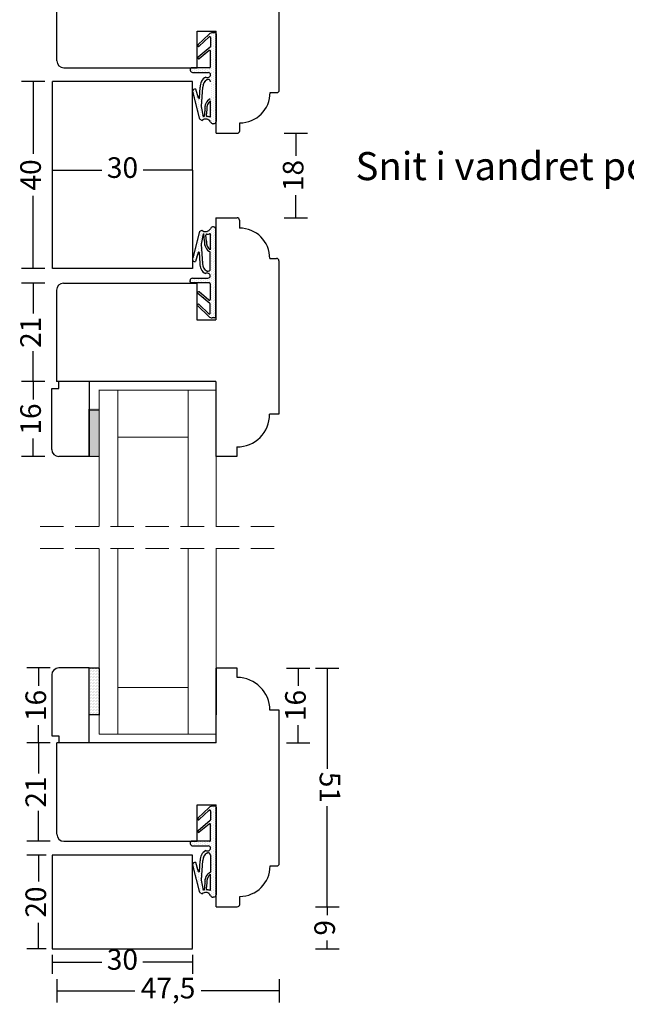
# Model space of a CAD drawing. Units: millimetres. Extents: x 1844 to 2130, y 492 to 898.
# Drawn here: x 1844 to 1974, y 492 to 703 of the extents above; entities that cross this region are included whole.
import ezdxf

# ---------------------------------------------------------------- set-up
doc = ezdxf.new("R2010")
doc.units = ezdxf.units.MM
doc.header["$LTSCALE"] = 20
doc.linetypes.add('DASHED2', pattern=[0.375, 0.25, -0.125])
for name, color, linetype, lineweight in [('PUNKTER', 1, 'DASHED2', 5), ('SKRAVERING', 3, 'Continuous', 9), ('SNIT', 2, 'Continuous', 30), ('SNIT 02', 41, 'Continuous', 20), ('tekst', 7, 'Continuous', 20)]:
    doc.layers.add(name, color=color, linetype=linetype, lineweight=lineweight)
doc.styles.add('Arial', font='arial.ttf')
doc.styles.add('ariel45', font='arial.ttf', dxfattribs={"height": 45})
doc.dimstyles.new('vvi standard', dxfattribs={"dimscale": 2, "dimtxt": 2.2, "dimasz": 2.5, "dimexe": 1.25, "dimexo": 0.625, "dimtad": 0, "dimdec": 1, "dimtxsty": 'Arial', "dimblk": 'NONE', "dimcen": 2.5, "dimadec": 1, "dimazin": 0, "dimtfac": 1, "dimtdec": 1, "dimtmove": 0, "dimatfit": 3, "dimldrblk": 'NONE', "dimfxl": 1.25, "dimfxlon": 1, "dimarcsym": 2})

# ---------------------------------------------------------------- blocks, each defined once
blk = doc.blocks.new('*D4')
at = {"layer": 'DEFPOINTS', "color": 0, "transparency": 16777216}
for p in [(1850.99, 524.15), (1848.06, 504.15), (1850.99, 504.15)]:
    blk.add_point(p, dxfattribs=at)
at = {"layer": 'SNIT', "color": 0, "lineweight": -2, "transparency": 16777216}
for p, q in [((1849.74, 524.15), (1845.56, 524.15)), ((1848.06, 524.15), (1848.06, 518.58)), ((1848.06, 504.15), (1848.06, 509.72)), ((1849.74, 504.15), (1845.56, 504.15))]:
    blk.add_line(p, q, dxfattribs=at)
at = {"layer": 'SNIT', "color": 0, "transparency": 16777216, "insert": (1848.06, 514.15), "char_height": 4.4, "attachment_point": 5, "rotation": 90, "style": 'Arial'}
blk.add_mtext('20', dxfattribs=at)
blk = doc.blocks.new('_None')
blk = doc.blocks.new('*D5')
at = {"layer": 'DEFPOINTS', "color": 0, "transparency": 16777216}
for p in [(1850.99, 504.15), (1880.99, 504.15), (1880.99, 501.32)]:
    blk.add_point(p, dxfattribs=at)
at = {"layer": 'SNIT', "color": 0, "lineweight": -2, "transparency": 16777216}
for p, q in [((1850.99, 502.9), (1850.99, 498.82)), ((1850.99, 501.32), (1861.59, 501.32)), ((1880.99, 501.32), (1870.38, 501.32)), ((1880.99, 502.9), (1880.99, 498.82))]:
    blk.add_line(p, q, dxfattribs=at)
at = {"layer": 'SNIT', "color": 0, "transparency": 16777216, "insert": (1865.99, 501.32), "char_height": 4.4, "attachment_point": 5, "style": 'Arial'}
blk.add_mtext('30', dxfattribs=at)
blk = doc.blocks.new('*D6')
at = {"layer": 'DEFPOINTS', "color": 0, "transparency": 16777216}
for p in [(1869, 548.17), (1848.06, 527.15), (1869, 527.15)]:
    blk.add_point(p, dxfattribs=at)
at = {"layer": 'SNIT', "color": 0, "lineweight": -2, "transparency": 16777216}
for p, q in [((1850.56, 548.17), (1845.56, 548.17)), ((1848.06, 548.17), (1848.06, 541.67)), ((1848.06, 527.15), (1848.06, 533.65)), ((1850.56, 527.15), (1845.56, 527.15))]:
    blk.add_line(p, q, dxfattribs=at)
at = {"layer": 'SNIT', "color": 0, "transparency": 16777216, "insert": (1848.06, 537.66), "char_height": 4.4, "attachment_point": 5, "rotation": 90, "style": 'Arial'}
blk.add_mtext('21', dxfattribs=at)
blk = doc.blocks.new('*D7')
at = {"layer": 'DEFPOINTS', "color": 0, "transparency": 16777216}
for p in [(1855.65, 564.2), (1848.06, 548.17), (1855.65, 548.17)]:
    blk.add_point(p, dxfattribs=at)
at = {"layer": 'SNIT', "color": 0, "lineweight": -2, "transparency": 16777216}
for p, q in [((1850.56, 564.2), (1845.56, 564.2)), ((1848.06, 564.2), (1848.06, 560.38)), ((1848.06, 548.17), (1848.06, 551.99)), ((1850.56, 548.17), (1845.56, 548.17))]:
    blk.add_line(p, q, dxfattribs=at)
at = {"layer": 'SNIT', "color": 0, "transparency": 16777216, "insert": (1848.06, 556.18), "char_height": 4.4, "attachment_point": 5, "rotation": 90, "style": 'Arial'}
blk.add_mtext('16', dxfattribs=at)
blk = doc.blocks.new('*D8')
at = {"layer": 'DEFPOINTS', "color": 0, "transparency": 16777216}
for p in [(1886.01, 564.17), (1886, 548.17), (1903.52, 548.17)]:
    blk.add_point(p, dxfattribs=at)
at = {"layer": 'SNIT', "color": 0, "lineweight": -2, "transparency": 16777216}
for p, q in [((1901.02, 564.17), (1906.02, 564.17)), ((1903.52, 564.17), (1903.52, 560.36)), ((1903.52, 548.17), (1903.52, 551.98)), ((1901.02, 548.17), (1906.02, 548.17))]:
    blk.add_line(p, q, dxfattribs=at)
at = {"layer": 'SNIT', "color": 0, "transparency": 16777216, "insert": (1903.52, 556.17), "char_height": 4.4, "attachment_point": 5, "rotation": 90, "style": 'Arial'}
blk.add_mtext('16', dxfattribs=at)
blk = doc.blocks.new('*D9')
at = {"layer": 'DEFPOINTS', "color": 0, "transparency": 16777216}
for p in [(1888.25, 564.17), (1888.27, 513.15), (1909.76, 513.16)]:
    blk.add_point(p, dxfattribs=at)
at = {"layer": 'SNIT', "color": 0, "lineweight": -2, "transparency": 16777216}
for p, q in [((1907.24, 564.18), (1912.24, 564.18)), ((1909.74, 564.18), (1909.75, 542.64)), ((1909.76, 513.16), (1909.75, 534.69)), ((1907.26, 513.16), (1912.26, 513.16))]:
    blk.add_line(p, q, dxfattribs=at)
at = {"layer": 'SNIT', "color": 0, "transparency": 16777216, "insert": (1909.75, 538.67), "char_height": 4.4, "attachment_point": 5, "rotation": 270.0224, "style": 'Arial'}
blk.add_mtext('51', dxfattribs=at)
blk = doc.blocks.new('*D10')
at = {"layer": 'DEFPOINTS', "color": 0, "transparency": 16777216}
for p in [(1888.27, 513.15), (1909.76, 513.15), (1865.99, 504.15)]:
    blk.add_point(p, dxfattribs=at)
at = {"layer": 'SNIT', "color": 0, "lineweight": -2, "transparency": 16777216}
for p, q in [((1907.26, 513.15), (1912.26, 513.15)), ((1909.76, 513.15), (1909.76, 511.35)), ((1909.76, 504.15), (1909.76, 505.95)), ((1907.26, 504.15), (1912.26, 504.15))]:
    blk.add_line(p, q, dxfattribs=at)
at = {"layer": 'SNIT', "color": 0, "transparency": 16777216, "insert": (1909.76, 508.65), "char_height": 4.4, "attachment_point": 5, "rotation": 90, "style": 'Arial'}
blk.add_mtext('9', dxfattribs=at)
blk = doc.blocks.new('*D11')
at = {"layer": 'DEFPOINTS', "color": 0, "transparency": 16777216}
for p in [(1852, 538.41), (1899.5, 538.77), (1899.5, 495.19)]:
    blk.add_point(p, dxfattribs=at)
at = {"layer": 'SNIT', "color": 0, "lineweight": -2, "transparency": 16777216}
for p, q in [((1852, 497.69), (1852, 492.69)), ((1899.5, 497.69), (1899.5, 492.69)), ((1852, 495.19), (1868.68, 495.19)), ((1899.5, 495.19), (1882.82, 495.19))]:
    blk.add_line(p, q, dxfattribs=at)
at = {"layer": 'SNIT', "color": 0, "transparency": 16777216, "insert": (1875.75, 495.19), "char_height": 4.4, "attachment_point": 5, "style": 'Arial'}
blk.add_mtext('47,5', dxfattribs=at)
blk = doc.blocks.new('*D12')
at = {"layer": 'DEFPOINTS', "color": 0, "transparency": 16777216}
for p in [(1846.95, 625.43), (1852.34, 625.43), (1855.59, 609.4)]:
    blk.add_point(p, dxfattribs=at)
at = {"layer": 'SNIT', "color": 0, "lineweight": -2, "transparency": 16777216}
for p, q in [((1849.45, 625.43), (1844.45, 625.43)), ((1846.95, 625.43), (1846.95, 621.61)), ((1846.95, 609.4), (1846.95, 613.22)), ((1849.45, 609.4), (1844.45, 609.4))]:
    blk.add_line(p, q, dxfattribs=at)
at = {"layer": 'SNIT', "color": 0, "transparency": 16777216, "insert": (1846.95, 617.41), "char_height": 4.4, "attachment_point": 5, "rotation": 90, "style": 'Arial'}
blk.add_mtext('16', dxfattribs=at)
blk = doc.blocks.new('*D13')
at = {"layer": 'DEFPOINTS', "color": 0, "transparency": 16777216}
for p in [(1867.66, 646.45), (1846.95, 625.43), (1868.94, 625.43)]:
    blk.add_point(p, dxfattribs=at)
at = {"layer": 'SNIT', "color": 0, "lineweight": -2, "transparency": 16777216}
for p, q in [((1849.45, 646.45), (1844.45, 646.45)), ((1846.95, 646.45), (1846.95, 639.95)), ((1846.95, 625.43), (1846.95, 631.92)), ((1849.45, 625.43), (1844.45, 625.43))]:
    blk.add_line(p, q, dxfattribs=at)
at = {"layer": 'SNIT', "color": 0, "transparency": 16777216, "insert": (1846.95, 635.94), "char_height": 4.4, "attachment_point": 5, "rotation": 90, "style": 'Arial'}
blk.add_mtext('21', dxfattribs=at)
blk = doc.blocks.new('*D14')
at = {"layer": 'DEFPOINTS', "color": 0, "transparency": 16777216}
for p in [(1888.27, 678.48), (1888.21, 660.45), (1903.03, 660.45)]:
    blk.add_point(p, dxfattribs=at)
at = {"layer": 'SNIT', "color": 0, "lineweight": -2, "transparency": 16777216}
for p, q in [((1900.53, 678.48), (1905.53, 678.48)), ((1903.03, 678.48), (1903.03, 673.66)), ((1903.03, 660.45), (1903.03, 665.26)), ((1900.53, 660.45), (1905.53, 660.45))]:
    blk.add_line(p, q, dxfattribs=at)
at = {"layer": 'SNIT', "color": 0, "transparency": 16777216, "insert": (1903.03, 669.46), "char_height": 4.4, "attachment_point": 5, "rotation": 90, "style": 'Arial'}
blk.add_mtext('18', dxfattribs=at)
blk = doc.blocks.new('*D15')
at = {"layer": 'DEFPOINTS', "color": 0, "transparency": 16777216}
for p in [(1851.03, 689.58), (1846.95, 649.58), (1851.03, 649.58)]:
    blk.add_point(p, dxfattribs=at)
at = {"layer": 'SNIT', "color": 0, "lineweight": -2, "transparency": 16777216}
for p, q in [((1849.45, 689.58), (1844.45, 689.58)), ((1846.95, 689.58), (1846.95, 674.06)), ((1846.95, 649.58), (1846.95, 665.1)), ((1849.45, 649.58), (1844.45, 649.58))]:
    blk.add_line(p, q, dxfattribs=at)
at = {"layer": 'SNIT', "color": 0, "transparency": 16777216, "insert": (1846.95, 669.58), "char_height": 4.4, "attachment_point": 5, "rotation": 90, "style": 'Arial'}
blk.add_mtext('40', dxfattribs=at)
blk = doc.blocks.new('*D16')
at = {"layer": 'DEFPOINTS', "color": 0, "transparency": 16777216}
for p in [(1851.03, 669.58), (1880.99, 670.58), (1880.99, 669.58)]:
    blk.add_point(p, dxfattribs=at)
at = {"layer": 'SNIT', "color": 0, "lineweight": -2, "transparency": 16777216}
for p, q in [((1851.03, 670.58), (1851.03, 673.08)), ((1880.99, 670.58), (1880.99, 673.08)), ((1851.03, 670.58), (1861.61, 670.58)), ((1880.99, 670.58), (1870.4, 670.58))]:
    blk.add_line(p, q, dxfattribs=at)
at = {"layer": 'SNIT', "color": 0, "transparency": 16777216, "insert": (1866.01, 670.58), "char_height": 4.4, "attachment_point": 5, "style": 'Arial'}
blk.add_mtext('30', dxfattribs=at)

msp = doc.modelspace()

# ---------------------------------------------------------------- hatches: boundary and pattern name
at = {"layer": 'SKRAVERING'}
h = msp.add_hatch(dxfattribs=at)
h.set_pattern_fill('DOTS', color=3, scale=0.2, style=0)
h.paths.add_polyline_path([(1860.95, 619.7), (1860.84, 619.7), (1858.84, 619.7), (1858.84, 609.7), (1860.95, 609.7)])
h.paths.add_polyline_path([(1861.01, 729.42), (1859.01, 729.42), (1859.01, 719.52), (1861.01, 719.52)])
h = msp.add_hatch(dxfattribs=at)
h.set_pattern_fill('DOTS', color=256, scale=0.25, angle=90, style=0)
h.set_pattern_definition([(90, (2700.9889, -1319.7753), (-0.396875, 0.1984375), [0, -0.396875])])
h.paths.add_polyline_path([(1885.24, 699.98, 0.19359), (1884.54, 699.7), (1882.14, 697.4, 0.407822), (1882.14, 697.12, 0.41798), (1882.42, 697.11), (1884.49, 699.1, -0.663169), (1884.83, 698.95), (1884.83, 697.04, -0.222851), (1884.75, 696.89), (1882.17, 694.74, 0.432731), (1882.15, 694.45, 0.393809), (1882.42, 694.43), (1884.5, 696.16, -0.636524), (1884.83, 696.01), (1884.83, 692.68, -0.414214), (1884.63, 692.48), (1880.7, 692.48, 0.414214), (1880.5, 692.28), (1880.5, 691.98, 0.414214), (1881, 691.48), (1884.34, 691.48, -0.397694), (1884.84, 691.01, -0.551236), (1883.78, 690.51, 0.299774), (1882.59, 688.32), (1882.45, 685.99, -0.816024), (1882.26, 685.96), (1881.69, 687.92, 0.741999), (1881.11, 687.1), (1882.53, 681.54), (1883.02, 681.21, -0.477959), (1884.85, 680.91, 0.348284), (1885.33, 680.53), (1885.5, 680.53, 0.414214), (1886, 681.03), (1886, 699.78, 0.414214), (1885.8, 699.98)])
h.paths.add_polyline_path([(1884.83, 689.52), (1884.83, 686, -0.270462), (1884.73, 685.82, 0.305284), (1883.6, 683.56), (1883.48, 682.04, 0.017791), (1883.32, 682), (1882.89, 684.19), (1883.19, 688.36, -0.288995), (1884, 689.94, 0.022755), (1884.17, 689.99, -0.516941)], flags=16)
h.paths.add_polyline_path([(1884.83, 685.42, 0.294744), (1884, 683.58), (1883.91, 682.3, 0.421194), (1884.09, 682.09, -0.081325), (1884.83, 681.93)], flags=16)
h = msp.add_hatch(dxfattribs=at)
h.set_pattern_fill('DOTS', color=256, scale=0.25, angle=90, style=0)
h.set_pattern_definition([(270, (2700.92732, 2658.77226), (-0.396875, -0.1984375), [0, -0.396875])])
h.paths.add_polyline_path([(1885.17, 639.02, -0.19359), (1884.48, 639.29), (1882.08, 641.6, -0.407822), (1882.07, 641.88, -0.41798), (1882.36, 641.89), (1884.43, 639.9, 0.663169), (1884.77, 640.05), (1884.76, 641.95, 0.222851), (1884.69, 642.11), (1882.1, 644.26, -0.432731), (1882.09, 644.55, -0.393809), (1882.36, 644.57), (1884.44, 642.84, 0.636524), (1884.77, 642.99), (1884.77, 646.32, 0.414214), (1884.57, 646.52), (1880.64, 646.52, -0.414214), (1880.44, 646.72), (1880.44, 647.02, -0.414214), (1880.94, 647.52), (1884.27, 647.52, 0.397694), (1884.77, 647.99, 0.551236), (1883.72, 648.49, -0.299774), (1882.53, 650.67), (1882.39, 653.01, 0.816024), (1882.2, 653.04), (1881.63, 651.08, -0.741999), (1881.05, 651.89), (1882.47, 657.46), (1882.96, 657.78, 0.477959), (1884.78, 658.08, -0.348284), (1885.27, 658.47), (1885.44, 658.47, -0.414214), (1885.94, 657.97), (1885.94, 639.22, -0.414214), (1885.74, 639.02)])
h.paths.add_polyline_path([(1884.77, 649.48), (1884.77, 653, 0.270462), (1884.67, 653.18, -0.305284), (1883.54, 655.43), (1883.42, 656.96, -0.017791), (1883.26, 657), (1882.83, 654.81), (1883.13, 650.63, 0.288995), (1883.94, 649.06, -0.022755), (1884.11, 649.01, 0.516941)], flags=16)
h.paths.add_polyline_path([(1884.77, 653.58, -0.294744), (1883.94, 655.42), (1883.84, 656.69, -0.421194), (1884.03, 656.91, 0.081325), (1884.77, 657.07)], flags=16)
h = msp.add_hatch(dxfattribs=at)
h.set_pattern_fill('DOTS', color=3, scale=0.2, style=0)
h.set_pattern_definition([(0, (0, 0.1), (0.15875, 0.3175), [0, -0.3175])])
h.paths.add_polyline_path([(1861.01, 564.2), (1860.9, 564.2), (1858.9, 564.2), (1858.9, 554.2), (1861.01, 554.2)])
h = msp.add_hatch(dxfattribs=at)
h.set_pattern_fill('DOTS', color=256, scale=0.25, angle=90, style=0)
h.set_pattern_definition([(90, (2700.9889, -1485.10298), (-0.396875, 0.1984375), [0, -0.396875])])
h.paths.add_polyline_path([(1885.24, 534.65, 0.19359), (1884.54, 534.37), (1882.14, 532.07, 0.407822), (1882.14, 531.79, 0.41798), (1882.42, 531.78), (1884.49, 533.77, -0.663169), (1884.83, 533.62), (1884.83, 531.72, -0.222851), (1884.75, 531.56), (1882.17, 529.41, 0.432731), (1882.15, 529.12, 0.393809), (1882.42, 529.1), (1884.5, 530.83, -0.636524), (1884.83, 530.68), (1884.83, 527.35, -0.414214), (1884.63, 527.15), (1880.7, 527.15, 0.414214), (1880.5, 526.95), (1880.5, 526.65, 0.414214), (1881, 526.15), (1884.34, 526.15, -0.397694), (1884.84, 525.68, -0.551236), (1883.78, 525.18, 0.299774), (1882.59, 523), (1882.45, 520.66, -0.816024), (1882.26, 520.63), (1881.69, 522.59, 0.741999), (1881.11, 521.78), (1882.53, 516.21), (1883.02, 515.89, -0.477959), (1884.85, 515.59, 0.348284), (1885.33, 515.2), (1885.5, 515.2, 0.414214), (1886, 515.7), (1886, 534.45, 0.414214), (1885.8, 534.65)])
h.paths.add_polyline_path([(1884.83, 524.19), (1884.83, 520.67, -0.270462), (1884.73, 520.49, 0.305284), (1883.6, 518.24), (1883.48, 516.71, 0.017791), (1883.32, 516.67), (1882.89, 518.86), (1883.19, 523.04, -0.288995), (1884, 524.61, 0.022755), (1884.17, 524.66, -0.516941)], flags=16)
h.paths.add_polyline_path([(1884.83, 520.09, 0.294744), (1884, 518.25), (1883.91, 516.98, 0.421194), (1884.09, 516.76, -0.081325), (1884.83, 516.6)], flags=16)

# ---------------------------------------------------------------- linework, layer by layer
at = {"layer": 'PUNKTER'}
for p, q in [((1848.43, 594.46), (1899.37, 594.46)), ((1848.43, 589.74), (1899.37, 589.74))]:
    msp.add_line(p, q, dxfattribs=at)
at = {"layer": 'SKRAVERING', "color": 2}
msp.add_line((1861.01, 619.5), (1861.01, 609.5), dxfattribs=at)
at = {"layer": 'SNIT'}
for p, q in [((1899.5, 687.7), (1899.5, 720.5)), ((1852, 693.98), (1852, 713.5)), ((1881.99, 700.29), (1886, 700.29)), ((1881.99, 692.48), (1881.99, 700.29)), ((1884.54, 699.7), (1882.14, 697.4)), ((1884.49, 699.1), (1882.42, 697.11)), ((1884.83, 698.95), (1884.83, 697.04)), ((1885.8, 699.98), (1885.24, 699.98)), ((1886, 678.48), (1886, 700.29)), ((1886, 699.78), (1886, 681.03)), ((1882.14, 697.12), (1882.14, 697.12)), ((1884.75, 696.89), (1882.17, 694.74)), ((1884.5, 696.16), (1882.42, 694.43)), ((1884.83, 692.68), (1884.83, 696.01)), ((1853.5, 692.48), (1881.99, 692.48)), ((1884.63, 692.48), (1880.7, 692.48)), ((1882.15, 694.45), (1882.15, 694.45)), ((1880.5, 692.28), (1880.5, 691.98)), ((1881, 691.48), (1884.34, 691.48)), ((1851.03, 649.58), (1851.03, 689.58)), ((1880.99, 689.58), (1851.03, 689.58)), ((1880.99, 670.58), (1880.99, 689.58)), ((1882.45, 685.99), (1882.59, 688.32)), ((1882.89, 684.19), (1883.19, 688.36)), ((1882.53, 681.54), (1881.11, 687.1)), ((1882.26, 685.96), (1881.69, 687.92)), ((1897.54, 687.2), (1899, 687.2)), ((1883.32, 682), (1882.89, 684.19)), ((1884.83, 681.93), (1884.83, 685.42)), ((1883.6, 683.56), (1883.48, 682.04)), ((1884, 683.58), (1883.91, 682.3)), ((1882.53, 681.54), (1883.02, 681.21)), ((1885.5, 680.53), (1885.33, 680.53)), ((1891.04, 678.98), (1891.04, 680.7)), ((1886, 678.48), (1890.54, 678.48)), ((1880.99, 670.58), (1880.99, 649.58)), ((1885.94, 660.45), (1890.48, 660.45)), ((1885.94, 660.45), (1885.94, 638.64)), ((1885.94, 660.45), (1890.48, 660.45)), ((1890.98, 659.95), (1890.98, 658.23)), ((1882.47, 657.46), (1881.05, 651.89)), ((1882.47, 657.46), (1882.96, 657.78)), ((1883.26, 657), (1882.83, 654.81)), ((1883.54, 655.43), (1883.42, 656.96)), ((1883.94, 655.42), (1883.84, 656.69)), ((1884.77, 657.07), (1884.77, 653.58)), ((1885.44, 658.47), (1885.27, 658.47)), ((1885.94, 639.22), (1885.94, 657.97)), ((1882.83, 654.81), (1883.13, 650.63)), ((1882.2, 653.04), (1881.63, 651.08)), ((1882.39, 653.01), (1882.53, 650.67)), ((1884.77, 649.48), (1884.77, 653.12)), ((1897.48, 651.73), (1898.94, 651.73)), ((1899.44, 651.23), (1899.44, 618.43)), ((1880.99, 649.58), (1851.03, 649.58)), ((1853.44, 646.45), (1881.89, 646.45)), ((1880.44, 646.72), (1880.44, 647.02)), ((1884.57, 646.52), (1880.64, 646.52)), ((1880.94, 647.52), (1884.27, 647.52)), ((1881.89, 646.45), (1881.89, 638.64)), ((1884.77, 646.32), (1884.77, 642.99)), ((1851.94, 644.95), (1851.94, 625.43)), ((1882.09, 644.55), (1882.09, 644.55)), ((1884.69, 642.11), (1882.1, 644.26)), ((1884.44, 642.84), (1882.36, 644.57)), ((1884.77, 640.05), (1884.76, 641.95)), ((1882.07, 641.88), (1882.07, 641.88)), ((1884.48, 639.29), (1882.08, 641.6)), ((1884.43, 639.9), (1882.36, 641.89)), ((1881.89, 638.64), (1885.94, 638.64)), ((1885.74, 639.02), (1885.17, 639.02)), ((1885.95, 625.43), (1851.94, 625.43)), ((1852.4, 623.93), (1852.4, 625.43)), ((1858.9, 625.43), (1858.9, 609.4)), ((1885.95, 625.43), (1885.95, 609.43)), ((1850.9, 610.9), (1850.9, 623.93)), ((1850.9, 623.93), (1852.4, 623.93)), ((1858.9, 609.5), (1858.9, 619.5)), ((1858.9, 619.4), (1861.01, 619.4)), ((1886.01, 609.43), (1886.01, 619.43)), ((1899.44, 618.43), (1897.44, 618.43)), ((1890.44, 611.43), (1890.44, 609.43)), ((1858.9, 609.4), (1852.4, 609.4)), ((1861.01, 609.4), (1858.9, 609.4)), ((1890.44, 609.43), (1885.95, 609.43)), ((1858.9, 564.2), (1852.4, 564.2)), ((1858.9, 564.2), (1861.01, 564.2)), ((1858.9, 554.1), (1858.9, 564.2)), ((1858.9, 548.17), (1858.9, 564.1)), ((1861.01, 564.1), (1861.01, 554.1)), ((1886.01, 564.17), (1886.01, 554.17)), ((1886.01, 548.17), (1886.01, 564.17)), ((1890.5, 564.17), (1886.01, 564.17)), ((1890.5, 562.17), (1890.5, 564.17)), ((1850.9, 562.7), (1850.9, 549.66)), ((1861.01, 554.2), (1858.9, 554.2)), ((1899.5, 555.17), (1897.5, 555.17)), ((1899.5, 522.37), (1899.5, 555.17)), ((1850.9, 549.66), (1852.4, 549.66)), ((1852.4, 549.66), (1852.4, 548.17)), ((1886.01, 548.17), (1852, 548.17)), ((1852, 528.65), (1852, 548.17)), ((1881.99, 534.96), (1886, 534.96)), ((1881.99, 527.15), (1881.99, 534.96)), ((1885.8, 534.65), (1885.24, 534.65)), ((1886, 513.15), (1886, 534.96)), ((1884.54, 534.37), (1882.14, 532.07)), ((1884.49, 533.77), (1882.42, 531.78)), ((1884.83, 533.62), (1884.83, 531.72)), ((1886, 534.45), (1886, 515.7)), ((1882.14, 531.79), (1882.14, 531.79)), ((1884.75, 531.56), (1882.17, 529.41)), ((1884.5, 530.83), (1882.42, 529.1)), ((1884.83, 527.35), (1884.83, 530.68)), ((1882.15, 529.12), (1882.15, 529.12)), ((1853.5, 527.15), (1881.99, 527.15)), ((1880.5, 526.95), (1880.5, 526.65)), ((1884.63, 527.15), (1880.7, 527.15)), ((1880.99, 524.15), (1850.99, 524.15)), ((1850.99, 524.15), (1850.99, 504.15)), ((1880.99, 504.24), (1880.99, 524.15)), ((1881, 526.15), (1884.34, 526.15)), ((1884.83, 524.19), (1884.83, 520.55)), ((1882.26, 520.63), (1881.69, 522.59)), ((1882.45, 520.66), (1882.59, 523)), ((1882.89, 518.86), (1883.19, 523.04)), ((1882.53, 516.21), (1881.11, 521.78)), ((1884.83, 516.6), (1884.83, 520.09)), ((1897.54, 521.87), (1899, 521.87)), ((1883.32, 516.67), (1882.89, 518.86)), ((1883.6, 518.24), (1883.48, 516.71)), ((1884, 518.25), (1883.91, 516.98)), ((1882.53, 516.21), (1883.02, 515.89)), ((1885.5, 515.2), (1885.33, 515.2)), ((1891.04, 513.65), (1891.04, 515.37)), ((1886, 513.15), (1890.48, 513.15)), ((1886, 513.15), (1890.54, 513.15)), ((1850.99, 504.15), (1880.99, 504.15))]:
    msp.add_line(p, q, dxfattribs=at)
for centre, radius, start, end in [((1884.63, 698.95), 0.2, 359.8245, 134.0289), ((1885.24, 698.98), 1, 90, 133.8255), ((1885.8, 699.78), 0.2, 0, 90), ((1882.28, 697.26), 0.2, 134.0289, 222.7757), ((1882.28, 697.26), 0.2, 222.7757, 314.0289), ((1884.63, 697.04), 0.2, 309.911, 359.8245), ((1882.29, 694.58), 0.2, 129.911, 223.5094), ((1884.63, 696.01), 0.2, 0, 129.911), ((1853.5, 693.98), 1.5, 180, 270), ((1880.7, 692.28), 0.2, 90, 180), ((1882.29, 694.58), 0.2, 223.5094, 309.911), ((1884.63, 692.68), 0.2, 270, 0), ((1881, 691.98), 0.5, 180, 270), ((1884.85, 688.51), 2.26, 117.9834, 184.7329), ((1884.15, 691.09), 0.689, 237.8359, 353.2964), ((1884.34, 690.98), 0.5, 3.2503, 90), ((1884.85, 688.51), 1.66, 120.5519, 185.0279), ((1883.54, 691.78), 1.9, 284.1309, 289.3452), ((1884.33, 689.52), 0.5, 0, 109.3452), ((1881.52, 687.42), 0.523, 71.203, 217.5045), ((1891.04, 687.2), 6.5, 270, 0), ((1899, 687.7), 0.5, 270, 0), ((1882.35, 685.99), 0.1, 199.6733, 356.5344), ((1885.84, 683.85), 2.26, 119.463, 187.3693), ((1885.84, 683.85), 1.86, 122.8871, 188.5774), ((1883.97, 679.75), 2.34, 102.0051, 106.0821), ((1884.1, 682.29), 0.2, 175.6046, 266.9668), ((1883.97, 679.75), 2.34, 68.3694, 86.9668), ((1883.81, 680.33), 1.19, 29.639, 131.8225), ((1885.33, 681.03), 0.5, 193.1903, 270), ((1885.5, 681.03), 0.5, 270, 0), ((1890.54, 678.98), 0.5, 270, 0), ((1890.48, 659.95), 0.5, 0, 90), ((1883.75, 658.67), 1.19, 228.1775, 330.361), ((1883.91, 659.24), 2.34, 253.9179, 257.9949), ((1884.04, 656.71), 0.2, 93.0332, 184.3954), ((1883.91, 659.24), 2.34, 273.0332, 291.6306), ((1885.27, 657.97), 0.5, 90, 166.8097), ((1885.44, 657.97), 0.5, 0, 90), ((1890.98, 651.73), 6.5, 0, 90), ((1885.78, 655.14), 2.26, 172.6307, 243.4548), ((1885.78, 655.14), 1.86, 171.4226, 237.1129), ((1882.29, 653), 0.1, 3.4656, 160.3267), ((1881.46, 651.57), 0.523, 142.4955, 288.797), ((1884.78, 650.49), 2.26, 175.2671, 242.0166), ((1884.78, 650.49), 1.66, 174.9721, 239.4481), ((1898.94, 651.23), 0.5, 0, 90), ((1884.09, 647.91), 0.689, 6.7036, 122.1641), ((1883.48, 647.21), 1.9, 70.6548, 75.8691), ((1884.27, 649.48), 0.5, 250.6548, 0), ((1853.44, 644.95), 1.5, 90, 180), ((1880.94, 647.02), 0.5, 90, 180), ((1880.64, 646.72), 0.2, 180, 270), ((1884.27, 648.02), 0.5, 270, 356.7497), ((1884.57, 646.32), 0.2, 0, 90), ((1882.23, 644.41), 0.2, 136.4906, 230.089), ((1882.23, 644.41), 0.2, 50.089, 136.4906), ((1882.22, 641.74), 0.2, 45.9711, 137.2243), ((1884.57, 642.99), 0.2, 230.089, 0), ((1884.56, 641.95), 0.2, 0.1755, 50.089), ((1882.22, 641.74), 0.2, 137.2243, 225.9711), ((1884.57, 640.05), 0.2, 225.9711, 0.1755), ((1885.17, 640.02), 1, 226.1745, 270), ((1885.74, 639.22), 0.2, 270, 0), ((1890.44, 618.43), 7, 270, 0), ((1852.4, 610.9), 1.5, 180, 270), ((1852.4, 562.7), 1.5, 90, 180), ((1890.5, 555.17), 7, 0, 90), ((1885.24, 533.65), 1, 90, 133.8255), ((1885.8, 534.45), 0.2, 0, 90), ((1884.63, 533.62), 0.2, 359.8245, 134.0289), ((1882.28, 531.93), 0.2, 134.0289, 222.7757), ((1882.28, 531.93), 0.2, 222.7757, 314.0289), ((1884.63, 530.68), 0.2, 0, 129.911), ((1884.63, 531.72), 0.2, 309.911, 359.8245), ((1853.5, 528.65), 1.5, 180, 270), ((1882.29, 529.26), 0.2, 129.911, 223.5094), ((1882.29, 529.26), 0.2, 223.5094, 309.911), ((1880.7, 526.95), 0.2, 90, 180), ((1881, 526.65), 0.5, 180, 270), ((1884.63, 527.35), 0.2, 270, 0), ((1884.85, 523.18), 2.26, 117.9834, 184.7329), ((1884.85, 523.18), 1.66, 120.5519, 185.0279), ((1884.15, 525.76), 0.689, 237.8359, 353.2964), ((1883.54, 526.46), 1.9, 284.1309, 289.3452), ((1884.33, 524.19), 0.5, 0, 109.3452), ((1884.34, 525.65), 0.5, 3.2503, 90), ((1881.52, 522.09), 0.523, 71.203, 217.5045), ((1899, 522.37), 0.5, 270, 0), ((1882.35, 520.67), 0.1, 199.6733, 356.5344), ((1885.84, 518.53), 2.26, 116.5452, 187.3693), ((1885.84, 518.53), 1.86, 122.8871, 188.5774), ((1891.04, 521.87), 6.5, 270, 0), ((1883.81, 515), 1.19, 29.639, 131.8225), ((1883.97, 514.43), 2.34, 102.0051, 106.0821), ((1884.1, 516.96), 0.2, 175.6046, 266.9668), ((1883.97, 514.43), 2.34, 68.3694, 86.9668), ((1885.5, 515.7), 0.5, 270, 0), ((1885.33, 515.7), 0.5, 193.1903, 270), ((1890.54, 513.65), 0.5, 270, 0)]:
    msp.add_arc(centre, radius, start, end, dxfattribs=at)
at = {"layer": 'SNIT 02'}
for p, q in [((1885.95, 623.56), (1860.95, 623.56)), ((1861.01, 623.56), (1861.01, 594.46)), ((1865.01, 623.56), (1865.01, 594.46)), ((1880.01, 623.56), (1880.01, 594.46)), ((1886.01, 623.56), (1886.01, 594.46)), ((1880.01, 613.56), (1865.01, 613.56)), ((1861.01, 550.04), (1861.01, 589.74)), ((1865.01, 550.04), (1865.01, 589.74)), ((1880.01, 550.04), (1880.01, 589.74)), ((1886.01, 550.04), (1886.01, 589.74)), ((1880.01, 560.04), (1865.01, 560.04)), ((1886.01, 550.04), (1861.01, 550.04))]:
    msp.add_line(p, q, dxfattribs=at)

# ---------------------------------------------------------------- texts
at = {"layer": 'tekst', "style": 'ariel45'}
msp.add_text('Snit i vandret post', height=6, dxfattribs=at).set_placement((1915.8, 668.47))

# ---------------------------------------------------------------- dimensions: what is measured, and where the dimension line sits
at = {"layer": 'SNIT', "color": 1}
for base, p1, p2, picture, middle in [((1846.95, 649.58), (1851.03, 689.58), (1851.03, 649.58), '*D15', (1846.95, 669.58)), ((1903.03, 660.45), (1888.27, 678.48), (1888.21, 660.45), '*D14', (1903.03, 669.46)), ((1846.95, 625.43), (1867.66, 646.45), (1868.94, 625.43), '*D13', (1846.95, 635.94)), ((1846.95, 625.43), (1855.59, 609.4), (1852.34, 625.43), '*D12', (1846.95, 617.41)), ((1848.06, 548.17), (1855.65, 564.2), (1855.65, 548.17), '*D7', (1848.06, 556.18)), ((1903.52, 548.17), (1886.01, 564.17), (1886, 548.17), '*D8', (1903.52, 556.17)), ((1848.06, 527.15), (1869, 548.17), (1869, 527.15), '*D6', (1848.06, 537.66)), ((1848.06, 504.15), (1850.99, 524.15), (1850.99, 504.15), '*D4', (1848.06, 514.15)), ((1909.76, 513.15), (1865.99, 504.15), (1888.27, 513.15), '*D10', (1909.76, 508.65))]:
    dim = msp.add_linear_dim(base=base, p1=p1, p2=p2, angle=90, dimstyle='vvi standard', dxfattribs=at)
    dim.commit()
    dim.dimension.update_dxf_attribs({"geometry": picture, "text_midpoint": middle})
for base, p1, p2, picture, middle in [((1880.99, 670.58), (1851.03, 669.58), (1880.99, 669.58), '*D16', (1866.01, 670.58)), ((1899.5, 495.19), (1852, 538.41), (1899.5, 538.77), '*D11', (1875.75, 495.19)), ((1880.99, 501.32), (1850.99, 504.15), (1880.99, 504.15), '*D5', (1865.99, 501.32))]:
    dim = msp.add_linear_dim(base=base, p1=p1, p2=p2, dimstyle='vvi standard', dxfattribs=at)
    dim.commit()
    dim.dimension.update_dxf_attribs({"geometry": picture, "text_midpoint": middle})
dim = msp.add_aligned_dim(p1=(1888.25, 564.17), p2=(1888.27, 513.15), distance=21.49, dimstyle='vvi standard', dxfattribs=at)
dim.commit()
dim.dimension.update_dxf_attribs({"geometry": '*D9', "text_midpoint": (1909.75, 538.67)})

doc.saveas('drawing.dxf')
